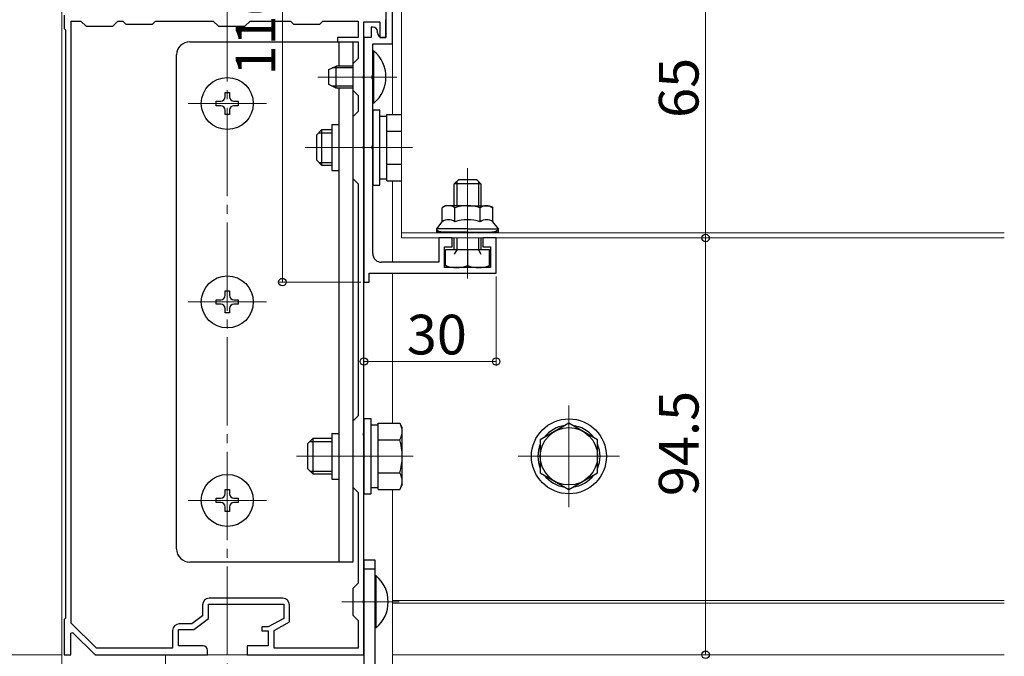
# Model space of a CAD drawing. Extents: x 0 to 1433, y 0 to 2245.
# Drawn here: x 365 to 589, y 1145 to 1289 of the extents above; entities that cross this region are included whole.
import ezdxf

# ---------------------------------------------------------------- set-up
doc = ezdxf.new("R2010")
doc.units = 0
doc.linetypes.add('YCENTER_1', pattern=[13, 10, -1, 1, -1])
for name, color, linetype, lineweight in [('YKK_11', 7, 'CONTINUOUS', 30), ('YKK_12', 2, 'CONTINUOUS', 13), ('YKK_13', 4, 'CONTINUOUS', 30), ('YKK_D', 6, 'CONTINUOUS', 13)]:
    doc.layers.add(name, color=color, linetype=linetype, lineweight=lineweight)
doc.styles.get("Standard").update_dxf_attribs({"font": 'txt', "bigfont": 'BIGFONT'})

msp = doc.modelspace()

# ---------------------------------------------------------------- linework, layer by layer
at = {"layer": 'YKK_11', "linetype": 'ByBlock', "lineweight": -2, "ltscale": 0.5}
for p, q in [((450.04, 1283.78), (450.04, 1297.82)), ((448.54, 1293.58), (448.54, 1285.28)), ((375.54, 1290.28), (375.54, 1287.28)), ((377.14, 1152.42), (377.14, 1288.98)), ((377.14, 1152.42), (377.14, 1288.98)), ((377.14, 1288.98), (379.34, 1288.98)), ((379.34, 1288.98), (380.54, 1287.78)), ((386.54, 1287.78), (387.74, 1288.98)), ((387.74, 1288.98), (388.84, 1288.98)), ((388.84, 1288.98), (389.54, 1288.28)), ((395.54, 1288.28), (396.24, 1288.98)), ((396.24, 1288.98), (409.34, 1288.98)), ((409.34, 1288.98), (410.54, 1287.78)), ((416.54, 1287.78), (417.74, 1288.98)), ((417.74, 1288.98), (426.84, 1288.98)), ((426.84, 1288.98), (427.54, 1288.28)), ((433.54, 1288.28), (434.24, 1288.98)), ((434.24, 1288.98), (442.24, 1288.98)), ((442.24, 1288.98), (442.24, 1285.28)), ((448.54, 1285.28), (448.54, 1289.28)), ((375.54, 1287.28), (375.84, 1286.98)), ((375.84, 1286.98), (375.84, 1153.58)), ((380.54, 1287.78), (386.54, 1287.78)), ((389.54, 1288.28), (395.54, 1288.28)), ((410.54, 1287.78), (416.54, 1287.78)), ((427.54, 1288.28), (433.54, 1288.28)), ((443.54, 1276.74), (443.54, 1288.78)), ((443.54, 1288.78), (447.14, 1288.78)), ((445.64, 1287.58), (445.14, 1287.58)), ((445.14, 1287.58), (445.14, 1285.28)), ((446.64, 1286.28), (446.64, 1286.58)), ((447.14, 1288.78), (447.14, 1285.28)), ((442.24, 1285.28), (437.54, 1285.28)), ((437.54, 1285.28), (437.54, 1284.28)), ((443.54, 1285.28), (443.54, 1229.78)), ((445.14, 1285.28), (443.54, 1285.28)), ((447.14, 1285.28), (448.54, 1285.28)), ((448.54, 1285.28), (447.64, 1285.28)), ((437.54, 1284.28), (442.24, 1284.28)), ((442.24, 1284.28), (442.24, 1280.48)), ((445.54, 1276.74), (445.54, 1283.78)), ((445.54, 1283.78), (450.04, 1283.78)), ((442.24, 1280.48), (441.04, 1279.28)), ((441.04, 1279.28), (441.04, 1273.28)), ((443.42, 1276.55), (443.54, 1276.74)), ((443.42, 1276), (443.42, 1276.55)), ((443.54, 1275.82), (443.42, 1276)), ((443.54, 1260.74), (443.54, 1275.82)), ((445.42, 1276.55), (445.54, 1276.74)), ((445.42, 1276), (445.42, 1276.55)), ((445.54, 1275.82), (445.42, 1276)), ((445.54, 1260.74), (445.54, 1275.82)), ((441.04, 1273.28), (442.24, 1272.08)), ((442.24, 1272.08), (442.24, 1268.48)), ((442.24, 1268.48), (441.04, 1267.28)), ((441.04, 1267.28), (441.04, 1253.28)), ((443.42, 1260.55), (443.54, 1260.74)), ((443.42, 1260), (443.42, 1260.55)), ((443.54, 1259.82), (443.42, 1260)), ((443.54, 1195.74), (443.54, 1259.82)), ((445.42, 1260.55), (445.54, 1260.74)), ((445.42, 1260), (445.42, 1260.55)), ((445.54, 1259.82), (445.42, 1260)), ((445.54, 1236.28), (445.54, 1259.82)), ((441.04, 1253.28), (442.24, 1252.08)), ((442.24, 1252.08), (442.24, 1199.48)), ((463.54, 1239.78), (460.54, 1239.78)), ((460.54, 1239.78), (460.54, 1234.28)), ((463.54, 1237.78), (463.54, 1239.78)), ((473.54, 1239.78), (470.54, 1239.78)), ((470.54, 1239.78), (470.54, 1237.78)), ((473.54, 1231.78), (473.54, 1239.78)), ((461.84, 1233.08), (461.84, 1237.78)), ((461.84, 1237.78), (463.54, 1237.78)), ((470.54, 1237.78), (472.24, 1237.78)), ((472.24, 1237.78), (472.24, 1233.08)), ((460.54, 1234.28), (447.54, 1234.28)), ((472.24, 1233.08), (461.84, 1233.08)), ((444.74, 1229.78), (444.74, 1231.78)), ((444.74, 1231.78), (473.54, 1231.78)), ((443.54, 1229.78), (444.74, 1229.78)), ((442.24, 1199.48), (441.04, 1198.28)), ((441.04, 1198.28), (441.04, 1183.28)), ((443.42, 1195.55), (443.54, 1195.74)), ((443.42, 1195), (443.42, 1195.55)), ((443.54, 1194.82), (443.42, 1195)), ((443.54, 1157.74), (443.54, 1194.82)), ((441.04, 1183.28), (442.24, 1182.08)), ((442.24, 1182.08), (442.24, 1161.48)), ((442.24, 1161.48), (441.04, 1160.28)), ((441.04, 1160.28), (441.04, 1154.28)), ((425.14, 1158.08), (408.44, 1158.08)), ((443.42, 1157.55), (443.54, 1157.74)), ((443.42, 1157), (443.42, 1157.55)), ((406.94, 1156.58), (406.94, 1154.13)), ((408.24, 1153.48), (408.24, 1156.78)), ((408.24, 1156.78), (425.34, 1156.78)), ((425.34, 1156.78), (425.34, 1153.48)), ((426.64, 1152.71), (426.64, 1156.58)), ((443.54, 1156.82), (443.42, 1157)), ((443.54, 1145.28), (443.54, 1156.82)), ((375.84, 1153.58), (375.54, 1153.28)), ((375.54, 1153.28), (375.54, 1145.28)), ((406.94, 1154.13), (404.5, 1152.28)), ((404.94, 1150.98), (408.24, 1153.48)), ((425.34, 1153.48), (421.84, 1151.58)), ((423.14, 1150.81), (426.64, 1152.71)), ((441.04, 1154.28), (442.24, 1153.08)), ((442.24, 1153.08), (442.24, 1146.78)), ((377.04, 1150.18), (377.41, 1150.33)), ((382.87, 1146.78), (377.14, 1152.42)), ((377.41, 1150.33), (382.54, 1145.28)), ((400.14, 1150.78), (400.14, 1146.78)), ((401.44, 1147.28), (401.44, 1150.98)), ((401.44, 1150.98), (404.94, 1150.98)), ((404.5, 1152.28), (401.64, 1152.28)), ((421.84, 1151.58), (420.34, 1151.58)), ((420.34, 1151.58), (420.34, 1150.68)), ((420.34, 1150.68), (421.84, 1150.68)), ((421.84, 1150.68), (421.84, 1147.28)), ((423.14, 1146.78), (423.14, 1150.81)), ((377.04, 1145.28), (377.04, 1150.18)), ((400.14, 1146.78), (382.87, 1146.78)), ((407.04, 1147.28), (401.44, 1147.28)), ((408.04, 1145.28), (408.04, 1146.28)), ((421.84, 1147.28), (417.04, 1147.28)), ((417.04, 1147.28), (417.04, 1145.28)), ((442.24, 1146.78), (423.14, 1146.78)), ((375.54, 1145.28), (377.04, 1145.28)), ((382.54, 1145.28), (408.04, 1145.28)), ((417.04, 1145.28), (443.54, 1145.28))]:
    msp.add_line(p, q, dxfattribs=at)
for centre, radius, start, end in [((445.64, 1286.58), 1, 0, 90), ((447.64, 1286.28), 1, 180, 270), ((447.54, 1236.28), 2, 180, 270), ((408.44, 1156.58), 1.5, 90, 180), ((425.14, 1156.58), 1.5, 0, 90), ((401.64, 1150.78), 1.5, 90, 180), ((407.04, 1146.28), 1, 0, 90)]:
    msp.add_arc(centre, radius, start, end, dxfattribs=at)
at = {"layer": 'YKK_12', "linetype": 'YCENTER_1', "ltscale": 2}
msp.add_line((412.54, 989.28), (412.54, 1873.53), dxfattribs=at)
at = {"layer": 'YKK_12'}
for p, q in [((452.04, 1304.78), (452.04, 1239.78)), ((375.04, 1303.08), (375.04, 990.28)), ((450.04, 1298.74), (450.04, 1267.79)), ((433.04, 1276.28), (451.03, 1276.28)), ((421.44, 1270.28), (403.64, 1270.28)), ((430.24, 1260.28), (454.54, 1260.28)), ((467.04, 1255.58), (467.04, 1230.58)), ((450.04, 1252.77), (450.04, 1234.28)), ((450.04, 1239.78), (450.04, 1234.28)), ((588.81, 1240.98), (452.04, 1240.98)), ((588.81, 1239.78), (452.04, 1239.78)), ((450.04, 1231.78), (450.04, 1197.79)), ((450.04, 1231.78), (450.04, 1197.79)), ((421.44, 1225.28), (403.64, 1225.28)), ((490.04, 1201.78), (490.04, 1178.78)), ((428.24, 1190.28), (454.74, 1190.28)), ((501.54, 1190.28), (478.54, 1190.28)), ((450.04, 1182.77), (450.04, 990.28)), ((450.04, 1182.77), (450.04, 1145.28)), ((421.44, 1180.28), (403.64, 1180.28)), ((451.54, 1157.28), (438.54, 1157.28)), ((450.04, 1157.58), (588.81, 1157.58)), ((450.04, 1156.98), (588.81, 1156.98)), ((398.54, 1145.28), (398.54, 990.28)), ((398.54, 1145.28), (443.54, 1145.28)), ((443.54, 1145.28), (443.54, 990.28)), ((450.04, 1145.28), (588.81, 1145.28))]:
    msp.add_line(p, q, dxfattribs=at)
at = {"layer": 'YKK_13'}
for p, q in [((404.04, 1284.28), (441.04, 1284.28)), ((437.84, 1284.28), (437.84, 1278.78)), ((441.04, 1284.28), (441.04, 1278.78)), ((401.04, 1169.28), (401.04, 1281.28)), ((437.84, 1273.78), (437.84, 1166.28)), ((441.04, 1273.78), (441.04, 1262.78)), ((412.04, 1271.78), (412.04, 1272.78)), ((412.04, 1272.78), (413.04, 1272.78)), ((413.04, 1272.78), (413.04, 1271.78)), ((410.04, 1269.78), (410.04, 1270.78)), ((410.04, 1270.78), (411.04, 1270.78)), ((411.04, 1269.78), (410.04, 1269.78)), ((412.04, 1267.78), (412.04, 1268.78)), ((413.04, 1268.78), (413.04, 1267.78)), ((414.04, 1270.78), (415.04, 1270.78)), ((415.04, 1269.78), (414.04, 1269.78)), ((415.04, 1270.78), (415.04, 1269.78)), ((413.04, 1267.78), (412.04, 1267.78)), ((436.24, 1265.48), (436.24, 1255.08)), ((436.24, 1265.48), (437.84, 1265.48)), ((441.04, 1257.78), (441.04, 1166.28)), ((436.24, 1255.08), (437.84, 1255.08)), ((412.04, 1226.78), (412.04, 1227.78)), ((412.04, 1227.78), (413.04, 1227.78)), ((413.04, 1227.78), (413.04, 1226.78)), ((410.04, 1225.78), (411.04, 1225.78)), ((410.04, 1224.78), (410.04, 1225.78)), ((411.04, 1224.78), (410.04, 1224.78)), ((414.04, 1225.78), (415.04, 1225.78)), ((415.04, 1224.78), (414.04, 1224.78)), ((415.04, 1225.78), (415.04, 1224.78)), ((412.04, 1222.78), (412.04, 1223.78)), ((413.04, 1222.78), (412.04, 1222.78)), ((413.04, 1223.78), (413.04, 1222.78)), ((436.24, 1195.48), (436.24, 1185.08)), ((436.24, 1195.48), (437.84, 1195.48)), ((436.24, 1185.08), (437.84, 1185.08)), ((412.04, 1181.78), (412.04, 1182.78)), ((412.04, 1182.78), (413.04, 1182.78)), ((413.04, 1182.78), (413.04, 1181.78)), ((410.04, 1180.78), (411.04, 1180.78)), ((410.04, 1179.78), (410.04, 1180.78)), ((411.04, 1179.78), (410.04, 1179.78)), ((414.04, 1180.78), (415.04, 1180.78)), ((415.04, 1179.78), (414.04, 1179.78)), ((415.04, 1180.78), (415.04, 1179.78)), ((412.04, 1177.78), (412.04, 1178.78)), ((413.04, 1177.78), (412.04, 1177.78)), ((413.04, 1178.78), (413.04, 1177.78)), ((441.04, 1166.28), (404.04, 1166.28)), ((443.54, 1166.78), (446.04, 1166.78)), ((443.54, 1166.78), (443.54, 1122.78)), ((446.04, 1166.78), (446.04, 1122.78)), ((443.54, 1164.78), (446.04, 1164.78))]:
    msp.add_line(p, q, dxfattribs=at)
at = {"layer": 'YKK_13', "linetype": 'Continuous', "ltscale": 0.5}
for p, q in [((445.54, 1282.18), (445.54, 1270.38)), ((445.79, 1282.18), (445.54, 1282.18)), ((445.79, 1270.38), (445.79, 1282.18)), ((435.54, 1277.98), (437.24, 1278.78)), ((435.54, 1274.58), (435.54, 1277.98)), ((441.04, 1278.78), (437.24, 1278.78)), ((437.24, 1273.78), (437.24, 1278.78)), ((437.24, 1273.78), (435.54, 1274.58)), ((441.04, 1273.78), (437.24, 1273.78)), ((445.79, 1270.38), (445.54, 1270.38)), ((446.04, 1163.18), (446.04, 1151.38)), ((446.29, 1163.18), (446.04, 1163.18)), ((446.29, 1151.38), (446.29, 1163.18)), ((446.29, 1151.38), (446.04, 1151.38))]:
    msp.add_line(p, q, dxfattribs=at)
at = {"layer": 'YKK_13', "linetype": 'Continuous'}
for p, q in [((441.04, 1278.35), (436.32, 1278.35)), ((441.04, 1274.21), (436.32, 1274.21)), ((445.54, 1268.78), (445.54, 1251.78)), ((447.14, 1268.78), (445.54, 1268.78)), ((447.14, 1251.78), (447.14, 1268.78)), ((448.74, 1267.33), (447.14, 1267.33)), ((448.74, 1252.77), (448.74, 1267.79)), ((448.74, 1267.79), (452.04, 1267.79)), ((432.74, 1263.08), (433.94, 1264.28)), ((436.24, 1264.28), (433.94, 1264.28)), ((433.94, 1264.28), (433.94, 1256.28)), ((448.74, 1256.28), (448.74, 1264.28)), ((432.74, 1263.08), (432.74, 1257.48)), ((433.29, 1263.63), (436.24, 1263.63)), ((448.74, 1264.03), (452.04, 1264.03)), ((432.74, 1257.48), (433.94, 1256.28)), ((433.29, 1256.93), (436.24, 1256.93)), ((433.94, 1256.28), (436.24, 1256.28)), ((448.74, 1256.53), (452.04, 1256.53)), ((447.14, 1253.23), (448.74, 1253.23)), ((445.54, 1251.78), (447.14, 1251.78)), ((448.74, 1252.77), (452.04, 1252.77)), ((443.54, 1198.78), (443.54, 1181.78)), ((445.14, 1198.78), (443.54, 1198.78)), ((445.14, 1181.78), (445.14, 1198.78)), ((446.74, 1197.33), (445.14, 1197.33)), ((446.74, 1182.77), (446.74, 1197.79)), ((446.74, 1197.79), (451.66, 1197.79)), ((452.24, 1196.78), (451.66, 1197.79)), ((490.04, 1197.79), (483.54, 1194.03)), ((490.04, 1197.79), (483.54, 1194.03)), ((496.54, 1194.03), (490.04, 1197.79)), ((496.54, 1194.03), (490.04, 1197.79)), ((452.24, 1183.78), (452.24, 1196.78)), ((430.74, 1193.08), (431.94, 1194.28)), ((430.74, 1193.08), (430.74, 1187.48)), ((431.29, 1193.63), (436.24, 1193.63)), ((436.24, 1194.28), (431.94, 1194.28)), ((431.94, 1194.28), (431.94, 1186.28)), ((446.74, 1186.28), (446.74, 1194.28)), ((446.74, 1194.03), (451.66, 1194.03)), ((483.54, 1194.03), (483.54, 1186.53)), ((483.54, 1194.03), (483.54, 1186.53)), ((496.54, 1186.53), (496.54, 1194.03)), ((496.54, 1186.53), (496.54, 1194.03)), ((430.74, 1187.48), (431.94, 1186.28)), ((431.29, 1186.93), (436.24, 1186.93)), ((431.94, 1186.28), (436.24, 1186.28)), ((446.74, 1186.53), (451.66, 1186.53)), ((483.54, 1186.53), (490.04, 1182.77)), ((483.54, 1186.53), (490.04, 1182.77)), ((490.04, 1182.77), (496.54, 1186.53)), ((490.04, 1182.77), (496.54, 1186.53)), ((443.54, 1181.78), (445.14, 1181.78)), ((445.14, 1183.23), (446.74, 1183.23)), ((446.74, 1182.77), (451.66, 1182.77)), ((452.24, 1183.78), (451.66, 1182.77))]:
    msp.add_line(p, q, dxfattribs=at)
at = {"layer": 'YKK_13', "ltscale": 0.5}
for p, q in [((464.04, 1252.08), (465.04, 1253.08)), ((465.04, 1253.08), (469.04, 1253.08)), ((470.04, 1252.08), (469.04, 1253.08)), ((470.04, 1252.08), (464.04, 1252.08)), ((464.04, 1246.98), (464.04, 1252.08)), ((464.58, 1252.62), (464.58, 1246.98)), ((469.5, 1252.62), (469.5, 1246.98)), ((470.04, 1252.08), (470.04, 1246.98)), ((462.04, 1247.08), (461.27, 1246.63)), ((461.27, 1243.48), (461.27, 1246.63)), ((467.04, 1247.08), (462.04, 1247.08)), ((464.15, 1243.48), (464.15, 1246.63)), ((467.04, 1247.08), (472.04, 1247.08)), ((469.93, 1243.48), (469.93, 1246.63)), ((472.04, 1247.08), (472.81, 1246.63)), ((472.81, 1243.48), (472.81, 1246.63)), ((460.04, 1241.88), (461.27, 1243.48)), ((474.04, 1241.88), (472.81, 1243.48)), ((467.04, 1241.88), (460.04, 1241.88)), ((460.04, 1241.08), (460.04, 1241.88)), ((467.04, 1241.08), (460.04, 1241.08)), ((464.04, 1237.08), (464.04, 1239.78)), ((464.58, 1239.78), (464.58, 1237.08)), ((467.04, 1241.88), (474.04, 1241.88)), ((467.04, 1241.08), (474.04, 1241.08)), ((469.5, 1239.78), (469.5, 1237.08)), ((470.04, 1239.78), (470.04, 1237.08)), ((474.04, 1241.08), (474.04, 1241.88)), ((472.04, 1237.08), (462.04, 1237.08)), ((462.04, 1233.53), (462.04, 1237.08)), ((470.04, 1237.08), (464.04, 1237.08)), ((464.58, 1237.08), (464.04, 1236.14)), ((467.04, 1237.08), (467.04, 1233.53)), ((469.5, 1237.08), (470.04, 1236.14)), ((472.04, 1233.53), (472.04, 1237.08)), ((462.81, 1233.08), (462.04, 1233.53)), ((471.26, 1233.08), (462.82, 1233.08)), ((471.27, 1233.08), (472.04, 1233.53))]:
    msp.add_line(p, q, dxfattribs=at)
at = {"layer": 'YKK_13'}
for centre in [(412.54, 1270.28), (412.54, 1225.28), (412.54, 1180.28)]:
    msp.add_circle(centre, 5.9, dxfattribs=at)
at = {"layer": 'YKK_13', "linetype": 'Continuous'}
for radius in [8.5, 8.5, 6.5, 6.5]:
    msp.add_circle((490.04, 1190.28), radius, dxfattribs=at)
at = {"layer": 'YKK_13'}
for centre, radius, start, end in [((404.04, 1281.28), 3, 90, 180), ((411.04, 1271.78), 1, 270, 0), ((414.04, 1271.78), 1, 180, 270), ((411.04, 1268.78), 1, 0, 90), ((414.04, 1268.78), 1, 90, 180), ((411.04, 1226.78), 1, 270, 0), ((414.04, 1226.78), 1, 180, 270), ((411.04, 1223.78), 1, 0, 90), ((414.04, 1223.78), 1, 90, 180), ((411.04, 1181.78), 1, 270, 0), ((414.04, 1181.78), 1, 180, 270), ((411.04, 1178.78), 1, 0, 90), ((414.04, 1178.78), 1, 90, 180), ((404.04, 1169.28), 3, 180, 270)]:
    msp.add_arc(centre, radius, start, end, dxfattribs=at)
at = {"layer": 'YKK_13', "linetype": 'Continuous', "ltscale": 0.5}
for centre in [(440.84, 1276.28), (441.34, 1157.28)]:
    msp.add_arc(centre, 7.7, 309.9831, 50.0169, dxfattribs=at)
at = {"layer": 'YKK_13', "ltscale": 0.5}
for centre, radius, start, end in [((462.71, 1244.52), 2.56, 55.6158, 124.3842), ((467.04, 1237.53), 9.55, 90, 107.588), ((467.04, 1237.53), 9.55, 72.412, 90), ((471.37, 1244.52), 2.56, 55.6158, 124.3842), ((462.71, 1241.37), 2.56, 55.6158, 124.3842), ((467.04, 1234.37), 9.55, 90, 107.588), ((467.04, 1234.37), 9.55, 72.412, 90), ((471.37, 1241.37), 2.56, 55.6158, 124.3842), ((464.54, 1240.25), 7.17, 249.5921, 290.4079), ((469.54, 1240.25), 7.17, 249.5921, 290.4079)]:
    msp.add_arc(centre, radius, start, end, dxfattribs=at)
at = {"layer": 'YKK_13', "linetype": 'Continuous'}
for centre, radius, start, end in [((448.92, 1195.91), 3.32, 325.6158, 34.3842), ((490.04, 1190.28), 7.05, 97.2181, 142.7819), ((490.04, 1190.28), 7.05, 97.2181, 142.7819), ((490.04, 1190.28), 7.05, 37.2181, 82.7819), ((490.04, 1190.28), 7.05, 37.2181, 82.7819), ((439.82, 1190.28), 12.42, 342.412, 17.588), ((490.04, 1190.28), 7.05, 157.2181, 202.7819), ((490.04, 1190.28), 7.05, 157.2181, 202.7819), ((490.04, 1190.28), 7.05, 337.2181, 22.7819), ((490.04, 1190.28), 7.05, 337.2181, 22.7819), ((448.92, 1184.65), 3.32, 325.6158, 34.3842), ((490.04, 1190.28), 7.05, 217.2181, 262.7819), ((490.04, 1190.28), 7.05, 217.2181, 262.7819), ((490.04, 1190.28), 7.05, 277.2181, 322.7819), ((490.04, 1190.28), 7.05, 277.2181, 322.7819)]:
    msp.add_arc(centre, radius, start, end, dxfattribs=at)
at = {"layer": 'YKK_13', "ltscale": 0.5, "extrusion": (0, 0, -1)}
for centre, start_param, end_param in [((461.54, 1241.88), 1.570796, 3.141593), ((472.54, 1241.88), 0, 1.570796)]:
    msp.add_ellipse(centre, major_axis=(1.5, 0), ratio=0.533333, start_param=start_param, end_param=end_param, dxfattribs=at)
at = {"layer": 'YKK_D'}
for p, q in [((425.04, 1339.78), (425.04, 1229.78)), ((521.04, 1304.78), (521.04, 1239.78)), ((509.35, 1239.78), (522.04, 1239.78)), ((509.35, 1239.78), (522.04, 1239.78)), ((521.04, 1239.78), (521.04, 1145.28)), ((473.54, 1231.08), (473.54, 1210.78)), ((442.84, 1229.78), (424.04, 1229.78)), ((443.54, 1229.08), (443.54, 1210.78)), ((443.54, 1211.78), (473.54, 1211.78)), ((374.84, 1145.28), (316.04, 1145.28)), ((520.78, 1145.28), (522.04, 1145.28))]:
    msp.add_line(p, q, dxfattribs=at)
at = {"layer": 'YKK_D', "linetype": 'ByBlock', "lineweight": -2}
for centre in [(521.04, 1239.78), (521.04, 1239.78), (425.04, 1229.78), (443.54, 1211.78), (473.54, 1211.78), (521.04, 1145.28)]:
    msp.add_circle(centre, 0.85, dxfattribs=at)

# ---------------------------------------------------------------- texts
at = {"layer": 'YKK_D'}
for s, p in [('110', (423.44, 1276.62)), ('65', (519.44, 1267)), ('94.5', (519.44, 1181.25))]:
    msp.add_text(s, height=9, rotation=90, dxfattribs=at).set_placement(p)
msp.add_text('30', height=9, dxfattribs=at).set_placement((453.26, 1213.38))

doc.saveas('drawing.dxf')
